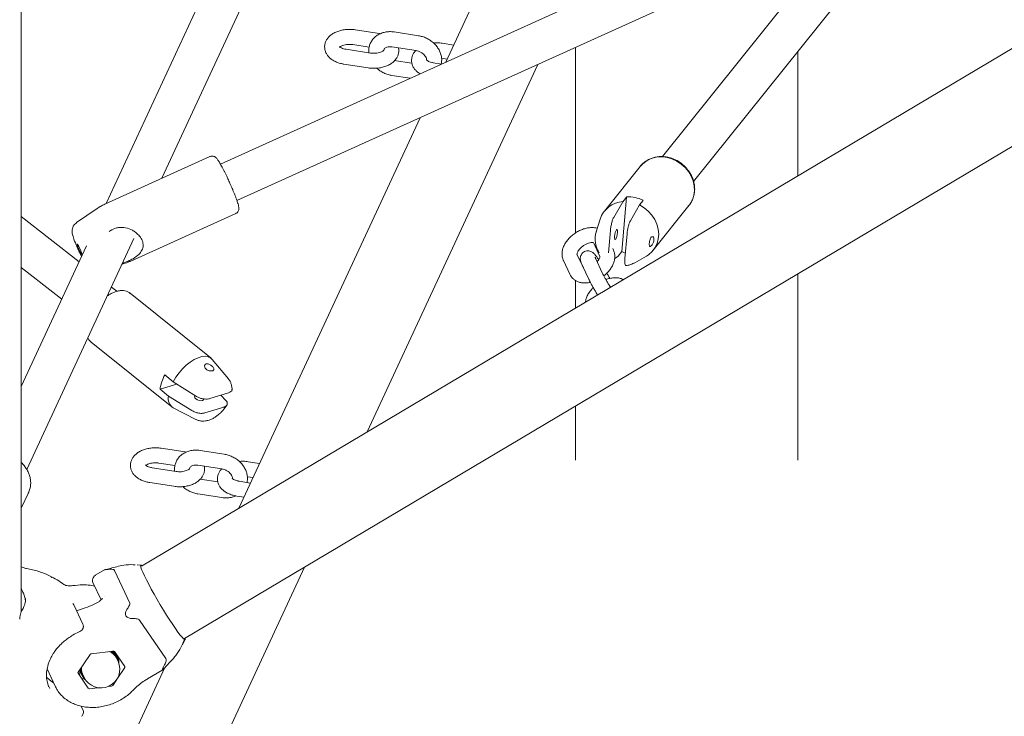
# Model space of a CAD drawing. Units: millimetres. Extents: x 0 to 2970, y 0 to 2103.
# Drawn here: x 2378 to 2417, y 1733 to 1761 of the extents above; entities that cross this region are included whole.
import ezdxf

# ---------------------------------------------------------------- set-up
doc = ezdxf.new("R2010")
doc.units = ezdxf.units.MM
doc.header["$LTSCALE"] = 50

msp = doc.modelspace()

# ---------------------------------------------------------------- linework, layer by layer
at = {"color": 7, "linetype": 'Continuous', "lineweight": 15}
for p, q in [((2377.948, 1737.398), (2377.948, 1852.116)), ((2465.176, 1788.248), (2382.751, 1739.234)), ((2384.473, 1736.338), (2468.586, 1786.355)), ((2400.278, 1770.909), (2394.929, 1759.386)), ((2383.574, 1754.741), (2390.347, 1769.331)), ((2388.447, 1769.04), (2381.341, 1753.73)), ((2408.259, 1765.419), (2385.914, 1755.306)), ((2386.574, 1753.848), (2408.9, 1763.953)), ((2409.311, 1762.757), (2403.588, 1755.608)), ((2404.836, 1754.607), (2410.585, 1761.788)), ((2392.272, 1760.529), (2391.306, 1760.678)), ((2392.311, 1760.522), (2392.272, 1760.529)), ((2393.829, 1760.441), (2392.864, 1760.591)), ((2391.91, 1759.748), (2390.944, 1759.898)), ((2391.214, 1760.085), (2391.861, 1759.985)), ((2392.772, 1759.998), (2393.738, 1759.848)), ((2395.246, 1760.069), (2394.783, 1760.141)), ((2400.116, 1759.977), (2400.116, 1752.56)), ((2394.754, 1759.538), (2394.983, 1759.502)), ((2409.006, 1754.847), (2409.006, 1759.816)), ((2390.852, 1759.305), (2391.818, 1759.155)), ((2391.784, 1744.606), (2398.601, 1759.291)), ((2393.573, 1759.338), (2392.864, 1759.448)), ((2394.757, 1759.308), (2394.421, 1759.36)), ((2392.772, 1758.855), (2393.505, 1758.741)), ((2393.897, 1757.163), (2386.653, 1741.554)), ((2385.494, 1755.61), (2381.295, 1753.709)), ((2402.698, 1755.216), (2401.269, 1753.432)), ((2402.153, 1753.993), (2401.969, 1751.812)), ((2402.004, 1753.807), (2402.153, 1753.993)), ((2401.64, 1753.176), (2402.004, 1753.807)), ((2402.67, 1753.675), (2402.306, 1753.043)), ((2402.819, 1753.86), (2402.67, 1753.675)), ((2403.221, 1751.869), (2404.649, 1753.654)), ((2380.261, 1751.402), (2377.948, 1753.209)), ((2380.991, 1753.538), (2380.159, 1752.968)), ((2382.326, 1751.432), (2386.525, 1753.332)), ((2401.099, 1753.11), (2400.94, 1752.599)), ((2381.469, 1752.617), (2381.507, 1752.647)), ((2401.432, 1751.763), (2401.508, 1752.657)), ((2402.174, 1752.524), (2402.09, 1751.529)), ((2380.561, 1752.048), (2377.948, 1746.419)), ((2378.17, 1743.098), (2382.457, 1752.334)), ((2400.826, 1752.174), (2401.085, 1751.616)), ((2400.43, 1751.156), (2400.171, 1751.713)), ((2401.085, 1751.616), (2401.082, 1751.624)), ((2401.63, 1751.869), (2401.599, 1751.935)), ((2401.82, 1751.626), (2401.675, 1751.522)), ((2401.969, 1751.812), (2401.82, 1751.626)), ((2402.481, 1751.366), (2402.944, 1751.632)), ((2381.983, 1751.313), (2381.997, 1751.316)), ((2399.627, 1751.461), (2399.886, 1750.903)), ((2400.38, 1751.272), (2400.639, 1750.715)), ((2401.183, 1750.967), (2400.925, 1751.525)), ((2402.481, 1751.366), (2402.453, 1751.35)), ((2377.948, 1751.178), (2379.569, 1749.912)), ((2409.006, 1743.474), (2409.006, 1750.926)), ((2400.116, 1750.653), (2400.116, 1749.56)), ((2381.771, 1750.223), (2381.555, 1750.391)), ((2385.539, 1747.55), (2382.306, 1750.145)), ((2380.741, 1748.195), (2383.974, 1745.6)), ((2386.236, 1746.718), (2385.585, 1747.504)), ((2383.499, 1746.309), (2384.176, 1746.515)), ((2383.688, 1746.879), (2384.025, 1746.609)), ((2384.025, 1746.609), (2384.962, 1746.022)), ((2383.836, 1746.038), (2383.499, 1746.309)), ((2385.484, 1745.934), (2386.238, 1746.164)), ((2384.773, 1745.452), (2383.836, 1746.038)), ((2385.931, 1746.07), (2386.126, 1745.863)), ((2384.029, 1745.565), (2384.936, 1745.099)), ((2386.049, 1745.593), (2385.295, 1745.364)), ((2386.065, 1745.525), (2386.17, 1745.672)), ((2400.116, 1745.64), (2400.116, 1743.474)), ((2384.507, 1743.8), (2383.541, 1743.95)), ((2384.546, 1743.794), (2384.507, 1743.8)), ((2386.065, 1743.713), (2385.099, 1743.862)), ((2383.45, 1743.357), (2384.096, 1743.257)), ((2387.482, 1743.34), (2387.019, 1743.412)), ((2384.145, 1743.02), (2383.179, 1743.169)), ((2385.007, 1743.269), (2385.973, 1743.12)), ((2383.087, 1742.576), (2384.053, 1742.427)), ((2385.808, 1742.609), (2385.099, 1742.719)), ((2387.119, 1742.56), (2386.656, 1742.631)), ((2386.989, 1742.809), (2387.219, 1742.774)), ((2377.948, 1741.55), (2378.246, 1742.192)), ((2385.007, 1742.126), (2385.973, 1741.977)), ((2386.565, 1742.038), (2386.856, 1741.993)), ((2377.948, 1714.796), (2389.271, 1739.19)), ((2381.284, 1739.093), (2380.932, 1738.883)), ((2381.678, 1739.067), (2382.285, 1737.76)), ((2382.726, 1739.277), (2382.583, 1739.289)), ((2382.779, 1739.251), (2382.748, 1739.274)), ((2380.884, 1738.436), (2380.703, 1738.477)), ((2380.817, 1738.581), (2381.138, 1737.891)), ((2381.268, 1738.024), (2381.266, 1738.022)), ((2380.014, 1737.742), (2380.057, 1737.696)), ((2380.415, 1736.918), (2380.055, 1737.693)), ((2380.426, 1737.546), (2380.167, 1737.45)), ((2382.682, 1737.077), (2383.727, 1735.541)), ((2384.39, 1736.094), (2384.503, 1736.299)), ((2384.471, 1736.337), (2384.473, 1736.338)), ((2380.7, 1735.71), (2380.221, 1735)), ((2380.752, 1735.737), (2380.693, 1735.699)), ((2381.635, 1735.84), (2380.743, 1735.736)), ((2382.087, 1735.219), (2381.675, 1735.825)), ((2381.82, 1735.433), (2381.762, 1735.558)), ((2383.696, 1735.184), (2377.948, 1722.8)), ((2378.983, 1735.132), (2379.307, 1734.435)), ((2380.303, 1735.137), (2380.293, 1734.91)), ((2381.783, 1734.73), (2382.085, 1735.178)), ((2382.994, 1734.727), (2383.614, 1735.096)), ((2380.219, 1734.959), (2380.631, 1734.353)), ((2380.402, 1734.927), (2380.46, 1734.801)), ((2379.098, 1734.345), (2379.037, 1734.45)), ((2379.042, 1734.413), (2379.037, 1734.45)), ((2379.321, 1734.406), (2379.307, 1734.435)), ((2380.671, 1734.338), (2381.013, 1734.378)), ((2381.436, 1734.428), (2381.563, 1734.443)), ((2381.606, 1734.468), (2381.739, 1734.665)), ((2380.414, 1733.496), (2380.348, 1733.639))]:
    msp.add_line(p, q, dxfattribs=at)
at = {"color": 7, "linetype": 'Continuous', "lineweight": 15, "flags": 128}
for points in [[(2404.649, 1753.654), (2404.693, 1753.712), (2404.783, 1753.876), (2404.841, 1754.055), (2404.866, 1754.246), (2404.857, 1754.442), (2404.813, 1754.638), (2404.737, 1754.829), (2404.63, 1755.007), (2404.496, 1755.17), (2404.338, 1755.311), (2404.161, 1755.427), (2403.969, 1755.514), (2403.77, 1755.571)], [(2402.67, 1753.675), (2402.855, 1753.566), (2403.021, 1753.431), (2403.164, 1753.273), (2403.281, 1753.097), (2403.367, 1752.907), (2403.42, 1752.71), (2403.438, 1752.512), (2403.422, 1752.317), (2403.371, 1752.132), (2403.287, 1751.962), (2403.172, 1751.813), (2403.03, 1751.688), (2402.944, 1751.632)], [(2401.793, 1752.568), (2401.794, 1752.632), (2401.786, 1752.675), (2401.77, 1752.69), (2401.749, 1752.676), (2401.725, 1752.633), (2401.702, 1752.57), (2401.684, 1752.495), (2401.674, 1752.419), (2401.673, 1752.356), (2401.68, 1752.313), (2401.696, 1752.297), (2401.718, 1752.312), (2401.742, 1752.354), (2401.765, 1752.418), (2401.783, 1752.493), (2401.793, 1752.568)], [(2380.217, 1752.002), (2380.194, 1752.067), (2380.185, 1752.104), (2380.193, 1752.107), (2380.215, 1752.076), (2380.249, 1752.016), (2380.289, 1751.935), (2380.329, 1751.846), (2380.363, 1751.763), (2380.386, 1751.698), (2380.391, 1751.682)], [(2402.109, 1751.753), (2402.049, 1751.776), (2401.969, 1751.812)], [(2384.025, 1746.609), (2384.132, 1746.788), (2384.258, 1746.96), (2384.398, 1747.122), (2384.549, 1747.267), (2384.706, 1747.392), (2384.864, 1747.493), (2385.019, 1747.567), (2385.166, 1747.612), (2385.302, 1747.626), (2385.421, 1747.61), (2385.521, 1747.563), (2385.585, 1747.504)], [(2384.901, 1746.06), (2384.889, 1746.049), (2384.873, 1746.012), (2384.887, 1745.968), (2384.928, 1745.923), (2384.99, 1745.885), (2385.064, 1745.859), (2385.138, 1745.849), (2385.201, 1745.857), (2385.243, 1745.881), (2385.256, 1745.902)], [(2382.748, 1739.274), (2382.724, 1739.276), (2382.718, 1739.247), (2382.73, 1739.189), (2382.761, 1739.103), (2382.808, 1738.989), (2382.872, 1738.851), (2382.952, 1738.691), (2383.044, 1738.513), (2383.148, 1738.32), (2383.262, 1738.116), (2383.383, 1737.906)], [(2383.383, 1737.906), (2383.508, 1737.693), (2383.635, 1737.482), (2383.762, 1737.277), (2383.886, 1737.082), (2384.005, 1736.902), (2384.115, 1736.74), (2384.215, 1736.599), (2384.303, 1736.482), (2384.377, 1736.392), (2384.435, 1736.33), (2384.477, 1736.298)], [(2384.477, 1736.298), (2384.501, 1736.296), (2384.506, 1736.324), (2384.501, 1736.354)], [(2378.959, 1734.795), (2379.081, 1734.687), (2379.241, 1734.577)]]:
    msp.add_lwpolyline(points, dxfattribs=at)
at = {"color": 7, "linetype": 'Continuous', "lineweight": 15}
for centre, radius, start, end in [((2403.519, 1754.533), 1.068, 76.3869, 140.2305), ((2402.242, 1752.702), 1.295, 63.5153, 93.9324), ((2402.059, 1752.8), 1.009, 93.1081, 162.1097), ((2381.962, 1752.644), 1.86, 200.1823, 211.8164), ((2385.03, 1746.118), 1.543, 150.4333, 172.8917), ((2384.274, 1745.94), 0.449, 167.3758, 236.8446), ((2379.015, 1738.716), 0.153, 22.0904, 63.0846), ((2380.75, 1735.675), 0.061, 96.6217, 144.8536), ((2381.297, 1735.333), 0.516, 25.8668, 70.8483), ((2381.316, 1735.368), 0.508, 7.2563, 64.8818), ((2381.328, 1735.374), 0.52, 0.1698, 61.93), ((2381.642, 1735.799), 0.0422, 37.9006, 100.089), ((2380.813, 1735.134), 0.51, 181.4699, 231.3117), ((2380.819, 1735.138), 0.492, 177.7538, 221.9426), ((2380.854, 1735.132), 0.496, 170.789, 204.4059), ((2381.14, 1735.117), 0.75, 204.8985, 24.8985), ((2382.056, 1735.2), 0.0363, 322.4914, 31.6301), ((2380.25, 1734.978), 0.0363, 142.4914, 211.6301), ((2380.664, 1734.379), 0.0422, 217.9006, 280.089), ((2381.556, 1734.503), 0.061, 276.6217, 324.8536)]:
    msp.add_arc(centre, radius, start, end, dxfattribs=at)
for points, knots in [([(2391.306, 1760.678), (2391.274, 1760.683), (2391.184, 1760.695), (2391.032, 1760.698), (2390.855, 1760.683), (2390.682, 1760.645), (2390.52, 1760.586), (2390.379, 1760.508), (2390.263, 1760.414), (2390.175, 1760.31), (2390.114, 1760.195), (2390.08, 1760.07), (2390.076, 1759.94), (2390.104, 1759.813), (2390.161, 1759.696), (2390.241, 1759.591), (2390.346, 1759.499), (2390.475, 1759.419), (2390.625, 1759.356), (2390.754, 1759.321), (2390.832, 1759.308), (2390.852, 1759.305)], [0, 0, 0, 0, 0.0326584, 0.0922665, 0.1520419, 0.2123099, 0.2735208, 0.3360563, 0.3920615, 0.445179, 0.4957379, 0.5447675, 0.5973834, 0.6481885, 0.6983685, 0.7496447, 0.8034201, 0.8602612, 0.9194386, 0.9793654, 1, 1, 1, 1]), ([(2392.864, 1760.591), (2392.829, 1760.595), (2392.736, 1760.607), (2392.584, 1760.603), (2392.413, 1760.569), (2392.256, 1760.506), (2392.117, 1760.416), (2392.003, 1760.302), (2391.918, 1760.171), (2391.863, 1760.027), (2391.838, 1759.887), (2391.844, 1759.797), (2391.847, 1759.758)], [0, 0, 0, 0, 0.064221, 0.175019, 0.286159, 0.396658, 0.505661, 0.61252, 0.717143, 0.820062, 0.922111, 1, 1, 1, 1]), ([(2394.74, 1759.31), (2394.748, 1759.347), (2394.765, 1759.434), (2394.757, 1759.575), (2394.722, 1759.729), (2394.658, 1759.878), (2394.566, 1760.018), (2394.449, 1760.146), (2394.311, 1760.256), (2394.155, 1760.345), (2393.992, 1760.409), (2393.882, 1760.431), (2393.829, 1760.441)], [0, 0, 0, 0, 0.073264, 0.17276, 0.273198, 0.375176, 0.478828, 0.583905, 0.689995, 0.79676, 0.904033, 1, 1, 1, 1]), ([(2390.675, 1759.97), (2390.676, 1759.972), (2390.678, 1759.975), (2390.708, 1760.003), (2390.767, 1760.037), (2390.85, 1760.067), (2390.951, 1760.089), (2391.065, 1760.098), (2391.154, 1760.094), (2391.203, 1760.087), (2391.214, 1760.085)], [0, 0, 0, 0, 0.123247, 0.257255, 0.388945, 0.524037, 0.664231, 0.808452, 0.954606, 1, 1, 1, 1]), ([(2390.944, 1759.898), (2390.926, 1759.901), (2390.872, 1759.91), (2390.794, 1759.934), (2390.724, 1759.969), (2390.684, 1760), (2390.674, 1760.016), (2390.675, 1760.013), (2390.675, 1760.012)], [0, 0, 0, 0, 0.112012, 0.329858, 0.541945, 0.748158, 0.955705, 1, 1, 1, 1]), ([(2391.818, 1759.155), (2391.85, 1759.151), (2391.94, 1759.139), (2392.092, 1759.135), (2392.269, 1759.151), (2392.441, 1759.189), (2392.604, 1759.247), (2392.745, 1759.326), (2392.861, 1759.42), (2392.949, 1759.524), (2393.01, 1759.639), (2393.043, 1759.763), (2393.05, 1759.873), (2393.034, 1759.937), (2393.028, 1759.958)], [0, 0, 0, 0, 0.052411, 0.148072, 0.244002, 0.340722, 0.438955, 0.539314, 0.629192, 0.714437, 0.795576, 0.87426, 0.958699, 1, 1, 1, 1]), ([(2392.446, 1759.861), (2392.447, 1759.865), (2392.449, 1759.889), (2392.468, 1759.917), (2392.508, 1759.956), (2392.571, 1759.987), (2392.654, 1760.005), (2392.726, 1760.004), (2392.765, 1759.999), (2392.772, 1759.998)], [0, 0, 0, 0, 0.043372, 0.263977, 0.451811, 0.62246, 0.803765, 0.966117, 1, 1, 1, 1]), ([(2394.783, 1760.141), (2394.752, 1760.145), (2394.662, 1760.157), (2394.544, 1760.162), (2394.461, 1760.153), (2394.436, 1760.15)], [0, 0, 0, 0, 0.2782, 0.785973, 1, 1, 1, 1]), ([(2392.449, 1759.864), (2392.448, 1759.862), (2392.446, 1759.859), (2392.416, 1759.83), (2392.357, 1759.797), (2392.274, 1759.766), (2392.173, 1759.745), (2392.059, 1759.736), (2391.969, 1759.74), (2391.921, 1759.747), (2391.91, 1759.748)], [0, 0, 0, 0, 0.123247, 0.257255, 0.388945, 0.524037, 0.664231, 0.808452, 0.954606, 1, 1, 1, 1]), ([(2393.724, 1759.85), (2393.7, 1759.824), (2393.647, 1759.765), (2393.592, 1759.657), (2393.557, 1759.533), (2393.553, 1759.402), (2393.582, 1759.275), (2393.638, 1759.158), (2393.719, 1759.054), (2393.806, 1758.973), (2393.873, 1758.934), (2393.898, 1758.919)], [0, 0, 0, 0, 0.097815, 0.214493, 0.327643, 0.449069, 0.566316, 0.68212, 0.800454, 0.924555, 1, 1, 1, 1]), ([(2393.738, 1759.848), (2393.754, 1759.845), (2393.804, 1759.836), (2393.89, 1759.805), (2393.985, 1759.75), (2394.064, 1759.681), (2394.121, 1759.606), (2394.152, 1759.534), (2394.162, 1759.487), (2394.159, 1759.47), (2394.159, 1759.468)], [0, 0, 0, 0, 0.070938, 0.222337, 0.373948, 0.524844, 0.675031, 0.82575, 0.980421, 1, 1, 1, 1]), ([(2392.165, 1759.145), (2392.207, 1759.11), (2392.293, 1759.037), (2392.447, 1758.951), (2392.609, 1758.887), (2392.72, 1758.865), (2392.772, 1758.855)], [0, 0, 0, 0, 0.240527, 0.502087, 0.764894, 1, 1, 1, 1]), ([(2394.421, 1759.36), (2394.403, 1759.363), (2394.35, 1759.372), (2394.272, 1759.397), (2394.201, 1759.431), (2394.161, 1759.462), (2394.151, 1759.478), (2394.153, 1759.475), (2394.153, 1759.474)], [0, 0, 0, 0, 0.112012, 0.329858, 0.541945, 0.748158, 0.955705, 1, 1, 1, 1]), ([(2386.272, 1754.59), (2386.246, 1754.646), (2386.21, 1754.725), (2386.156, 1754.838), (2386.111, 1754.931), (2386.059, 1755.035), (2386.008, 1755.134), (2385.958, 1755.228), (2385.912, 1755.311), (2385.87, 1755.383), (2385.831, 1755.444), (2385.796, 1755.495), (2385.762, 1755.538), (2385.726, 1755.575), (2385.674, 1755.609), (2385.617, 1755.628), (2385.553, 1755.632), (2385.513, 1755.615), (2385.495, 1755.607)], [0, 0, 0, 0, 0.101919, 0.143138, 0.210603, 0.278949, 0.350455, 0.422845, 0.49513, 0.566493, 0.636394, 0.704712, 0.772604, 0.845951, 0.885455, 0.923849, 0.965981, 1, 1, 1, 1]), ([(2404.376, 1755.312), (2404.322, 1755.352), (2404.245, 1755.408), (2404.122, 1755.475), (2404.012, 1755.524), (2403.877, 1755.569), (2403.731, 1755.599), (2403.576, 1755.613), (2403.417, 1755.606), (2403.258, 1755.577), (2403.102, 1755.525), (2402.954, 1755.449), (2402.821, 1755.353), (2402.749, 1755.273), (2402.715, 1755.234)], [0, 0, 0, 0, 0.104751, 0.147938, 0.219457, 0.293833, 0.373694, 0.457161, 0.54355, 0.632388, 0.723451, 0.81671, 0.912327, 1, 1, 1, 1]), ([(2404.583, 1753.584), (2404.605, 1753.605), (2404.669, 1753.669), (2404.751, 1753.797), (2404.824, 1753.961), (2404.866, 1754.133), (2404.881, 1754.306), (2404.868, 1754.481), (2404.83, 1754.652), (2404.77, 1754.813), (2404.695, 1754.953), (2404.616, 1755.068), (2404.533, 1755.167), (2404.454, 1755.247), (2404.397, 1755.294), (2404.376, 1755.312)], [0, 0, 0, 0, 0.047872, 0.142909, 0.241573, 0.331624, 0.421599, 0.511234, 0.600017, 0.686845, 0.768636, 0.83631, 0.892081, 0.959122, 1, 1, 1, 1]), ([(2386.498, 1754.054), (2386.482, 1754.094), (2386.453, 1754.169), (2386.407, 1754.28), (2386.363, 1754.383), (2386.319, 1754.484), (2386.287, 1754.555), (2386.272, 1754.59)], [0, 0, 0, 0, 0.245955, 0.456293, 0.622278, 0.812637, 1, 1, 1, 1]), ([(2386.522, 1753.334), (2386.529, 1753.336), (2386.562, 1753.347), (2386.606, 1753.392), (2386.64, 1753.455), (2386.651, 1753.516), (2386.649, 1753.567), (2386.64, 1753.629), (2386.62, 1753.709), (2386.587, 1753.813), (2386.548, 1753.924), (2386.518, 1754.005), (2386.5, 1754.049), (2386.498, 1754.054)], [0, 0, 0, 0, 0.019505, 0.093458, 0.161109, 0.22629, 0.310271, 0.414888, 0.583946, 0.725725, 0.865437, 0.985923, 1, 1, 1, 1]), ([(2381.296, 1753.707), (2381.234, 1753.679), (2381.127, 1753.63), (2381.031, 1753.562), (2380.991, 1753.534)], [0, 0, 0, 0, 0.583301, 1, 1, 1, 1]), ([(2380.158, 1752.964), (2380.136, 1752.948), (2380.082, 1752.91), (2380.026, 1752.826), (2379.99, 1752.73), (2379.979, 1752.642), (2379.983, 1752.562), (2379.997, 1752.49), (2380.019, 1752.41), (2380.048, 1752.323), (2380.073, 1752.258), (2380.083, 1752.231)], [0, 0, 0, 0, 0.0830931, 0.1991359, 0.3041303, 0.3977137, 0.4845801, 0.6025344, 0.7475554, 0.8946709, 1, 1, 1, 1]), ([(2401.508, 1752.657), (2401.513, 1752.709), (2401.525, 1752.815), (2401.561, 1752.975), (2401.601, 1753.101), (2401.628, 1753.153), (2401.64, 1753.176)], [0, 0, 0, 0, 0.281244, 0.564032, 0.809925, 1, 1, 1, 1]), ([(2402.306, 1753.043), (2402.292, 1753.016), (2402.265, 1752.963), (2402.228, 1752.845), (2402.198, 1752.712), (2402.181, 1752.602), (2402.175, 1752.541), (2402.174, 1752.524)], [0, 0, 0, 0, 0.219252, 0.438276, 0.663509, 0.904856, 1, 1, 1, 1]), ([(2381.507, 1752.647), (2381.589, 1752.69), (2381.694, 1752.745), (2381.809, 1752.765), (2381.834, 1752.769)], [0, 0, 0, 0, 0.7836973, 1, 1, 1, 1]), ([(2381.834, 1752.769), (2381.931, 1752.772), (2382.125, 1752.779), (2382.359, 1752.686), (2382.53, 1752.579), (2382.668, 1752.457), (2382.751, 1752.341), (2382.812, 1752.198), (2382.837, 1752.05), (2382.784, 1751.861), (2382.649, 1751.685), (2382.482, 1751.561), (2382.362, 1751.494), (2382.333, 1751.479)], [0, 0, 0, 0, 0.120153, 0.23948, 0.306482, 0.375855, 0.477551, 0.500168, 0.605673, 0.71081, 0.825157, 0.958182, 1, 1, 1, 1]), ([(2400.984, 1752.743), (2400.945, 1752.752), (2400.858, 1752.773), (2400.713, 1752.774), (2400.554, 1752.753), (2400.391, 1752.704), (2400.23, 1752.633), (2400.077, 1752.54), (2399.936, 1752.429), (2399.812, 1752.302), (2399.708, 1752.161), (2399.632, 1752.016), (2399.585, 1751.87), (2399.568, 1751.731), (2399.578, 1751.598), (2399.605, 1751.509), (2399.625, 1751.466), (2399.627, 1751.461)], [0, 0, 0, 0, 0.058571, 0.128515, 0.201355, 0.275769, 0.350335, 0.424819, 0.499472, 0.574646, 0.650764, 0.728192, 0.798324, 0.865538, 0.92984, 0.992194, 1, 1, 1, 1]), ([(2400.946, 1752.61), (2400.942, 1752.602), (2400.918, 1752.544), (2400.901, 1752.427), (2400.894, 1752.265), (2400.916, 1752.103), (2400.963, 1751.95), (2401.014, 1751.837), (2401.053, 1751.778), (2401.063, 1751.762)], [0, 0, 0, 0, 0.031256, 0.216112, 0.401146, 0.585378, 0.766442, 0.937667, 1, 1, 1, 1]), ([(2403.154, 1752.395), (2403.165, 1752.401), (2403.187, 1752.412), (2403.218, 1752.399), (2403.241, 1752.366), (2403.251, 1752.315), (2403.247, 1752.254), (2403.231, 1752.191), (2403.204, 1752.131), (2403.17, 1752.078), (2403.142, 1752.047), (2403.116, 1752.026), (2403.094, 1752.016), (2403.074, 1752.024), (2403.062, 1752.054), (2403.059, 1752.101), (2403.063, 1752.161), (2403.074, 1752.228), (2403.09, 1752.293), (2403.113, 1752.349), (2403.136, 1752.381), (2403.15, 1752.392), (2403.154, 1752.395)], [0, 0, 0, 0, 0.055245, 0.110453, 0.166363, 0.220998, 0.272895, 0.32325, 0.374527, 0.428281, 0.483988, 0.503215, 0.556329, 0.609468, 0.662138, 0.715004, 0.768131, 0.821302, 0.874466, 0.92747, 0.980156, 1, 1, 1, 1]), ([(2380.083, 1752.231), (2380.086, 1752.225), (2380.09, 1752.213), (2380.095, 1752.2), (2380.097, 1752.195)], [0, 0, 0, 0, 0.586195, 1, 1, 1, 1]), ([(2380.097, 1752.195), (2380.107, 1752.171), (2380.125, 1752.125), (2380.156, 1752.049), (2380.194, 1751.961), (2380.223, 1751.897), (2380.239, 1751.859)], [0, 0, 0, 0, 0.231421, 0.446425, 0.681373, 1, 1, 1, 1]), ([(2400.173, 1751.711), (2400.172, 1751.712), (2400.172, 1751.713), (2400.175, 1751.747), (2400.196, 1751.803), (2400.24, 1751.874), (2400.305, 1751.95), (2400.388, 1752.023), (2400.484, 1752.087), (2400.585, 1752.135), (2400.68, 1752.164), (2400.76, 1752.174), (2400.814, 1752.17), (2400.836, 1752.161), (2400.835, 1752.162), (2400.834, 1752.162)], [0, 0, 0, 0, 0.068739, 0.143958, 0.222354, 0.301309, 0.382307, 0.465521, 0.55005, 0.634658, 0.717819, 0.798806, 0.878036, 0.958261, 1, 1, 1, 1]), ([(2380.239, 1751.859), (2380.261, 1751.812), (2380.292, 1751.745), (2380.331, 1751.663), (2380.349, 1751.628), (2380.357, 1751.61)], [0, 0, 0, 0, 0.557054, 0.771671, 1, 1, 1, 1]), ([(2401.036, 1751.492), (2401.029, 1751.502), (2400.997, 1751.551), (2400.946, 1751.621), (2400.893, 1751.689), (2400.848, 1751.737), (2400.806, 1751.775), (2400.751, 1751.81), (2400.684, 1751.836), (2400.603, 1751.846), (2400.514, 1751.832), (2400.43, 1751.79), (2400.366, 1751.727), (2400.325, 1751.656), (2400.306, 1751.588), (2400.302, 1751.526), (2400.308, 1751.472), (2400.32, 1751.423), (2400.34, 1751.362), (2400.365, 1751.308), (2400.38, 1751.272)], [0, 0, 0, 0, 0.026147, 0.117757, 0.214187, 0.277288, 0.330003, 0.3703, 0.414345, 0.463235, 0.516026, 0.570658, 0.625519, 0.672332, 0.714281, 0.753093, 0.791274, 0.834213, 0.891957, 1, 1, 1, 1]), ([(2401.084, 1751.619), (2401.084, 1751.618), (2401.085, 1751.617), (2401.082, 1751.583), (2401.06, 1751.527), (2401.024, 1751.466), (2400.99, 1751.427), (2400.977, 1751.413)], [0, 0, 0, 0, 0.197639, 0.413908, 0.63931, 0.86632, 1, 1, 1, 1]), ([(2401.244, 1750.846), (2401.269, 1750.864), (2401.342, 1750.919), (2401.444, 1751.028), (2401.549, 1751.168), (2401.625, 1751.314), (2401.671, 1751.459), (2401.689, 1751.599), (2401.678, 1751.732), (2401.652, 1751.82), (2401.632, 1751.864), (2401.63, 1751.869)], [0, 0, 0, 0, 0.0722842, 0.2116168, 0.3527002, 0.4962112, 0.6261981, 0.7507785, 0.8699604, 0.985532, 1, 1, 1, 1]), ([(2381.993, 1751.318), (2382.011, 1751.322), (2382.111, 1751.343), (2382.224, 1751.382), (2382.312, 1751.427), (2382.325, 1751.434)], [0, 0, 0, 0, 0.157457, 0.869356, 1, 1, 1, 1]), ([(2382.333, 1751.479), (2382.25, 1751.439), (2382.143, 1751.389), (2382.031, 1751.361), (2382.006, 1751.355)], [0, 0, 0, 0, 0.78372, 1, 1, 1, 1]), ([(2400.925, 1751.525), (2400.919, 1751.536), (2400.907, 1751.563), (2400.898, 1751.588), (2400.897, 1751.589), (2400.897, 1751.589)], [0, 0, 0, 0, 0.330459, 0.77074, 1, 1, 1, 1]), ([(2402.09, 1751.529), (2402.087, 1751.48), (2402.081, 1751.381), (2402.095, 1751.285), (2402.117, 1751.245), (2402.134, 1751.251), (2402.138, 1751.252)], [0, 0, 0, 0, 0.315106, 0.63194, 0.907438, 1, 1, 1, 1]), ([(2402.138, 1751.251), (2402.164, 1751.254), (2402.241, 1751.264), (2402.347, 1751.297), (2402.42, 1751.336), (2402.449, 1751.351)], [0, 0, 0, 0, 0.237642, 0.703317, 1, 1, 1, 1]), ([(2399.886, 1750.903), (2399.902, 1750.873), (2399.938, 1750.804), (2400.022, 1750.713), (2400.131, 1750.637), (2400.255, 1750.586), (2400.393, 1750.558), (2400.543, 1750.557), (2400.649, 1750.566), (2400.704, 1750.582), (2400.705, 1750.582)], [0, 0, 0, 0, 0.109508, 0.252187, 0.392794, 0.534736, 0.681724, 0.835787, 0.996229, 1, 1, 1, 1]), ([(2401.507, 1750.387), (2401.491, 1750.413), (2401.451, 1750.478), (2401.386, 1750.588), (2401.317, 1750.709), (2401.256, 1750.821), (2401.211, 1750.908), (2401.191, 1750.951), (2401.183, 1750.967)], [0, 0, 0, 0, 0.1207863, 0.3107735, 0.5008956, 0.6899031, 0.8763236, 1, 1, 1, 1]), ([(2401.483, 1750.74), (2401.477, 1750.752), (2401.453, 1750.8), (2401.413, 1750.874), (2401.377, 1750.936), (2401.367, 1750.954)], [0, 0, 0, 0, 0.186817, 0.769397, 1, 1, 1, 1]), ([(2400.639, 1750.715), (2400.647, 1750.698), (2400.671, 1750.647), (2400.721, 1750.55), (2400.79, 1750.423), (2400.865, 1750.291), (2400.933, 1750.175), (2400.975, 1750.106), (2400.991, 1750.081)], [0, 0, 0, 0, 0.101679, 0.3063, 0.502446, 0.694889, 0.886034, 1, 1, 1, 1]), ([(2402.023, 1750.694), (2401.993, 1750.708), (2401.922, 1750.741), (2401.795, 1750.764), (2401.645, 1750.767), (2401.487, 1750.746), (2401.38, 1750.711), (2401.326, 1750.694)], [0, 0, 0, 0, 0.143494, 0.345758, 0.557756, 0.778533, 1, 1, 1, 1]), ([(2382.309, 1750.138), (2382.296, 1750.15), (2382.252, 1750.19), (2382.158, 1750.23), (2382.035, 1750.255), (2381.907, 1750.254), (2381.774, 1750.228), (2381.642, 1750.181), (2381.514, 1750.118), (2381.431, 1750.064), (2381.392, 1750.038)], [0, 0, 0, 0, 0.057796, 0.196968, 0.329168, 0.466904, 0.606841, 0.744303, 0.876948, 1, 1, 1, 1]), ([(2400.821, 1750.368), (2400.796, 1750.344), (2400.728, 1750.277), (2400.64, 1750.154), (2400.564, 1750.008), (2400.522, 1749.887), (2400.515, 1749.818), (2400.513, 1749.796)], [0, 0, 0, 0, 0.149974, 0.404022, 0.662442, 0.896509, 1, 1, 1, 1]), ([(2380.613, 1748.36), (2380.616, 1748.352), (2380.634, 1748.308), (2380.678, 1748.249), (2380.728, 1748.21), (2380.748, 1748.194)], [0, 0, 0, 0, 0.120165, 0.644268, 1, 1, 1, 1]), ([(2385.327, 1747.127), (2385.315, 1747.143), (2385.289, 1747.176), (2385.277, 1747.23), (2385.287, 1747.277), (2385.317, 1747.311), (2385.362, 1747.327), (2385.416, 1747.324), (2385.475, 1747.305), (2385.535, 1747.271), (2385.577, 1747.237), (2385.612, 1747.201), (2385.639, 1747.164), (2385.656, 1747.121), (2385.651, 1747.084), (2385.626, 1747.057), (2385.582, 1747.04), (2385.524, 1747.036), (2385.459, 1747.046), (2385.396, 1747.071), (2385.352, 1747.101), (2385.333, 1747.121), (2385.327, 1747.127)], [0, 0, 0, 0, 0.055245, 0.110453, 0.166363, 0.220998, 0.272895, 0.32325, 0.374527, 0.428281, 0.483988, 0.503215, 0.556329, 0.609468, 0.662138, 0.715004, 0.768131, 0.821302, 0.874466, 0.92747, 0.980156, 1, 1, 1, 1]), ([(2386.376, 1746.305), (2386.377, 1746.312), (2386.379, 1746.362), (2386.365, 1746.452), (2386.328, 1746.572), (2386.284, 1746.662), (2386.245, 1746.704), (2386.235, 1746.715)], [0, 0, 0, 0, 0.046352, 0.334832, 0.61978, 0.902933, 1, 1, 1, 1]), ([(2386.238, 1746.164), (2386.272, 1746.178), (2386.341, 1746.207), (2386.383, 1746.262), (2386.375, 1746.299), (2386.373, 1746.305)], [0, 0, 0, 0, 0.455971, 0.914443, 1, 1, 1, 1]), ([(2384.962, 1746.022), (2384.999, 1746.002), (2385.072, 1745.962), (2385.201, 1745.925), (2385.33, 1745.91), (2385.424, 1745.918), (2385.471, 1745.931), (2385.484, 1745.934)], [0, 0, 0, 0, 0.219252, 0.438276, 0.663509, 0.904856, 1, 1, 1, 1]), ([(2386.126, 1745.863), (2386.146, 1745.838), (2386.185, 1745.788), (2386.194, 1745.714), (2386.162, 1745.651), (2386.106, 1745.613), (2386.061, 1745.598), (2386.049, 1745.593)], [0, 0, 0, 0, 0.219252, 0.438276, 0.663509, 0.904856, 1, 1, 1, 1]), ([(2385.295, 1745.364), (2385.254, 1745.355), (2385.17, 1745.337), (2385.016, 1745.352), (2384.877, 1745.394), (2384.804, 1745.434), (2384.773, 1745.452)], [0, 0, 0, 0, 0.281244, 0.564032, 0.809925, 1, 1, 1, 1]), ([(2384.94, 1745.099), (2384.977, 1745.082), (2385.055, 1745.047), (2385.185, 1745.03), (2385.321, 1745.037), (2385.459, 1745.071), (2385.588, 1745.125), (2385.707, 1745.193), (2385.806, 1745.265), (2385.893, 1745.339), (2385.978, 1745.422), (2386.033, 1745.487), (2386.065, 1745.525)], [0, 0, 0, 0, 0.097244, 0.202608, 0.313443, 0.429594, 0.544271, 0.645887, 0.745212, 0.818168, 0.894784, 1, 1, 1, 1]), ([(2383.541, 1743.95), (2383.51, 1743.954), (2383.42, 1743.966), (2383.268, 1743.97), (2383.09, 1743.954), (2382.918, 1743.917), (2382.756, 1743.858), (2382.614, 1743.78), (2382.498, 1743.686), (2382.41, 1743.581), (2382.349, 1743.467), (2382.315, 1743.342), (2382.311, 1743.212), (2382.34, 1743.084), (2382.396, 1742.968), (2382.477, 1742.863), (2382.582, 1742.77), (2382.71, 1742.691), (2382.86, 1742.628), (2382.99, 1742.593), (2383.068, 1742.58), (2383.087, 1742.576)], [0, 0, 0, 0, 0.0326584, 0.0922665, 0.1520419, 0.2123099, 0.2735208, 0.3360563, 0.3920615, 0.445179, 0.4957379, 0.5447675, 0.5973834, 0.6481885, 0.6983685, 0.7496447, 0.8034201, 0.8602612, 0.9194386, 0.9793654, 1, 1, 1, 1]), ([(2385.099, 1743.862), (2385.065, 1743.867), (2384.971, 1743.878), (2384.819, 1743.874), (2384.649, 1743.841), (2384.491, 1743.777), (2384.353, 1743.687), (2384.239, 1743.574), (2384.153, 1743.442), (2384.099, 1743.298), (2384.073, 1743.159), (2384.08, 1743.069), (2384.083, 1743.029)], [0, 0, 0, 0, 0.064221, 0.175019, 0.286159, 0.396658, 0.505661, 0.61252, 0.717143, 0.820062, 0.922111, 1, 1, 1, 1]), ([(2378.227, 1742.157), (2378.23, 1742.162), (2378.262, 1742.213), (2378.299, 1742.327), (2378.329, 1742.489), (2378.326, 1742.655), (2378.297, 1742.815), (2378.242, 1742.972), (2378.163, 1743.121), (2378.065, 1743.255), (2377.991, 1743.34), (2377.949, 1743.377), (2377.948, 1743.377)], [0, 0, 0, 0, 0.0141161, 0.1421368, 0.2763924, 0.3989428, 0.5218681, 0.6446393, 0.7663376, 0.8853371, 0.997724, 1, 1, 1, 1]), ([(2382.933, 1743.263), (2382.938, 1743.267), (2382.951, 1743.279), (2383.003, 1743.309), (2383.085, 1743.339), (2383.187, 1743.361), (2383.3, 1743.369), (2383.39, 1743.365), (2383.438, 1743.359), (2383.45, 1743.357)], [0, 0, 0, 0, 0.0813464, 0.2442252, 0.4113116, 0.5847093, 0.7630866, 0.9438551, 1, 1, 1, 1]), ([(2386.976, 1742.582), (2386.983, 1742.619), (2387, 1742.705), (2386.992, 1742.847), (2386.958, 1743), (2386.893, 1743.149), (2386.802, 1743.29), (2386.685, 1743.417), (2386.546, 1743.528), (2386.39, 1743.616), (2386.228, 1743.681), (2386.117, 1743.703), (2386.065, 1743.713)], [0, 0, 0, 0, 0.073264, 0.17276, 0.273198, 0.375176, 0.478828, 0.583905, 0.689995, 0.79676, 0.904033, 1, 1, 1, 1]), ([(2387.019, 1743.412), (2386.987, 1743.416), (2386.897, 1743.428), (2386.779, 1743.433), (2386.696, 1743.425), (2386.671, 1743.422)], [0, 0, 0, 0, 0.2782, 0.785973, 1, 1, 1, 1]), ([(2383.179, 1743.169), (2383.161, 1743.172), (2383.108, 1743.182), (2383.03, 1743.206), (2382.959, 1743.241), (2382.919, 1743.271), (2382.909, 1743.287), (2382.911, 1743.284), (2382.911, 1743.284)], [0, 0, 0, 0, 0.112012, 0.329858, 0.541945, 0.748158, 0.955705, 1, 1, 1, 1]), ([(2384.053, 1742.427), (2384.085, 1742.423), (2384.175, 1742.411), (2384.327, 1742.407), (2384.505, 1742.423), (2384.677, 1742.46), (2384.839, 1742.519), (2384.981, 1742.597), (2385.097, 1742.691), (2385.184, 1742.796), (2385.246, 1742.91), (2385.279, 1743.035), (2385.286, 1743.144), (2385.269, 1743.208), (2385.264, 1743.23)], [0, 0, 0, 0, 0.052411, 0.148072, 0.244002, 0.340722, 0.438955, 0.539314, 0.629192, 0.714437, 0.795576, 0.87426, 0.958699, 1, 1, 1, 1]), ([(2384.684, 1743.135), (2384.683, 1743.134), (2384.682, 1743.13), (2384.651, 1743.102), (2384.592, 1743.069), (2384.51, 1743.038), (2384.408, 1743.016), (2384.295, 1743.007), (2384.205, 1743.011), (2384.157, 1743.018), (2384.145, 1743.02)], [0, 0, 0, 0, 0.123247, 0.257255, 0.388945, 0.524037, 0.664231, 0.808452, 0.954606, 1, 1, 1, 1]), ([(2384.682, 1743.132), (2384.682, 1743.136), (2384.685, 1743.16), (2384.703, 1743.188), (2384.743, 1743.228), (2384.806, 1743.259), (2384.889, 1743.277), (2384.962, 1743.276), (2385.001, 1743.27), (2385.007, 1743.269)], [0, 0, 0, 0, 0.043372, 0.263977, 0.451811, 0.62246, 0.803765, 0.966117, 1, 1, 1, 1]), ([(2385.96, 1743.122), (2385.935, 1743.095), (2385.882, 1743.036), (2385.827, 1742.928), (2385.792, 1742.804), (2385.789, 1742.674), (2385.817, 1742.546), (2385.873, 1742.43), (2385.954, 1742.325), (2386.059, 1742.232), (2386.188, 1742.153), (2386.338, 1742.09), (2386.467, 1742.055), (2386.545, 1742.042), (2386.565, 1742.038)], [0, 0, 0, 0, 0.0709719, 0.1556309, 0.2377293, 0.3258328, 0.4109041, 0.4949287, 0.5807889, 0.6708338, 0.7660124, 0.8651027, 0.9654481, 1, 1, 1, 1]), ([(2385.973, 1743.12), (2385.989, 1743.117), (2386.04, 1743.108), (2386.126, 1743.077), (2386.221, 1743.022), (2386.299, 1742.953), (2386.356, 1742.877), (2386.387, 1742.805), (2386.397, 1742.759), (2386.395, 1742.742), (2386.394, 1742.74)], [0, 0, 0, 0, 0.070938, 0.2223372, 0.3739478, 0.5248442, 0.6750306, 0.8257505, 0.9804214, 1, 1, 1, 1]), ([(2386.656, 1742.631), (2386.638, 1742.635), (2386.585, 1742.644), (2386.507, 1742.668), (2386.437, 1742.703), (2386.397, 1742.733), (2386.387, 1742.75), (2386.388, 1742.746), (2386.388, 1742.746)], [0, 0, 0, 0, 0.112012, 0.329858, 0.541945, 0.748158, 0.955705, 1, 1, 1, 1]), ([(2384.401, 1742.417), (2384.442, 1742.382), (2384.529, 1742.308), (2384.682, 1742.223), (2384.844, 1742.158), (2384.955, 1742.136), (2385.007, 1742.126)], [0, 0, 0, 0, 0.2405269, 0.5020873, 0.7648937, 1, 1, 1, 1]), ([(2385.973, 1741.977), (2386.007, 1741.972), (2386.101, 1741.96), (2386.253, 1741.966), (2386.406, 1741.992), (2386.492, 1742.03), (2386.526, 1742.045)], [0, 0, 0, 0, 0.178658, 0.486889, 0.796071, 1, 1, 1, 1]), ([(2378.159, 1739.141), (2378.115, 1739.151), (2378.045, 1739.167), (2377.974, 1739.194), (2377.948, 1739.204)], [0, 0, 0, 0, 0.629045, 1, 1, 1, 1]), ([(2379.084, 1738.853), (2378.938, 1738.915), (2378.646, 1739.041), (2378.321, 1739.107), (2378.159, 1739.141)], [0, 0, 0, 0, 0.500782, 1, 1, 1, 1]), ([(2382.506, 1739.289), (2382.479, 1739.291), (2382.327, 1739.302), (2382.076, 1739.287), (2381.772, 1739.218), (2381.518, 1739.147), (2381.355, 1739.109), (2381.277, 1739.091)], [0, 0, 0, 0, 0.0648227, 0.3674226, 0.5989831, 0.8099614, 1, 1, 1, 1]), ([(2381.43, 1739.107), (2381.391, 1739.103), (2381.332, 1739.098), (2381.291, 1739.095), (2381.286, 1739.093), (2381.284, 1739.092)], [0, 0, 0, 0, 0.574445, 0.875701, 1, 1, 1, 1]), ([(2381.678, 1739.067), (2381.674, 1739.074), (2381.664, 1739.088), (2381.629, 1739.105), (2381.552, 1739.115), (2381.48, 1739.11), (2381.43, 1739.107)], [0, 0, 0, 0, 0.117672, 0.246706, 0.49012, 1, 1, 1, 1]), ([(2379.656, 1738.504), (2379.567, 1738.569), (2379.389, 1738.699), (2379.186, 1738.802), (2379.084, 1738.853)], [0, 0, 0, 0, 0.5004224, 1, 1, 1, 1]), ([(2380.934, 1738.882), (2380.922, 1738.875), (2380.889, 1738.857), (2380.841, 1738.81), (2380.803, 1738.74), (2380.794, 1738.662), (2380.801, 1738.607), (2380.817, 1738.583), (2380.818, 1738.581)], [0, 0, 0, 0, 0.113579, 0.32771, 0.560007, 0.764167, 0.980095, 1, 1, 1, 1]), ([(2378.116, 1737.855), (2378.108, 1737.912), (2378.092, 1738.026), (2378.03, 1738.182), (2377.98, 1738.286), (2377.951, 1738.33), (2377.948, 1738.335)], [0, 0, 0, 0, 0.360842, 0.728569, 0.97082, 1, 1, 1, 1]), ([(2380.008, 1738.456), (2379.976, 1738.454), (2379.907, 1738.449), (2379.813, 1738.45), (2379.725, 1738.462), (2379.681, 1738.489), (2379.657, 1738.504)], [0, 0, 0, 0, 0.197792, 0.431408, 0.702312, 1, 1, 1, 1]), ([(2380.705, 1738.476), (2380.604, 1738.483), (2380.374, 1738.498), (2380.14, 1738.471), (2380.008, 1738.456)], [0, 0, 0, 0, 0.438811, 1, 1, 1, 1]), ([(2378.12, 1737.94), (2378.12, 1737.928), (2378.121, 1737.89), (2378.114, 1737.821), (2378.096, 1737.726), (2378.065, 1737.632), (2378.025, 1737.542), (2377.994, 1737.488), (2377.978, 1737.46)], [0, 0, 0, 0, 0.0745708, 0.2292516, 0.4236137, 0.6579791, 0.818901, 1, 1, 1, 1]), ([(2381.119, 1737.877), (2381.115, 1737.874), (2381.106, 1737.867), (2381.097, 1737.852), (2381.088, 1737.838), (2381.079, 1737.831), (2381.075, 1737.828)], [0, 0, 0, 0, 0.239564, 0.499911, 0.76033, 1, 1, 1, 1]), ([(2381.2, 1737.954), (2381.19, 1737.94), (2381.17, 1737.914), (2381.133, 1737.884), (2381.108, 1737.871), (2381.099, 1737.865)], [0, 0, 0, 0, 0.395187, 0.775825, 1, 1, 1, 1]), ([(2377.978, 1737.46), (2377.968, 1737.44), (2377.952, 1737.41), (2377.93, 1737.353), (2377.916, 1737.307), (2377.904, 1737.258), (2377.894, 1737.209), (2377.888, 1737.161), (2377.887, 1737.132), (2377.887, 1737.118)], [0, 0, 0, 0, 0.249084, 0.374366, 0.499149, 0.624367, 0.749093, 0.874343, 1, 1, 1, 1]), ([(2381.075, 1737.828), (2380.971, 1737.77), (2380.763, 1737.656), (2380.538, 1737.583), (2380.426, 1737.546)], [0, 0, 0, 0, 0.5000184, 1, 1, 1, 1]), ([(2382.385, 1737.142), (2382.338, 1737.145), (2382.267, 1737.148), (2382.192, 1737.19), (2382.157, 1737.224), (2382.136, 1737.252), (2382.122, 1737.284), (2382.111, 1737.329), (2382.114, 1737.411), (2382.15, 1737.468), (2382.173, 1737.506)], [0, 0, 0, 0, 0.249082, 0.379708, 0.440228, 0.499549, 0.558977, 0.619595, 0.750446, 1, 1, 1, 1]), ([(2382.173, 1737.506), (2382.203, 1737.55), (2382.248, 1737.615), (2382.284, 1737.692), (2382.293, 1737.734), (2382.287, 1737.751), (2382.285, 1737.76)], [0, 0, 0, 0, 0.507662, 0.750991, 0.877428, 1, 1, 1, 1]), ([(2382.682, 1737.077), (2382.674, 1737.085), (2382.659, 1737.103), (2382.615, 1737.124), (2382.523, 1737.142), (2382.441, 1737.142), (2382.385, 1737.142)], [0, 0, 0, 0, 0.117672, 0.246706, 0.49012, 1, 1, 1, 1]), ([(2380.291, 1736.621), (2380.32, 1736.637), (2380.361, 1736.66), (2380.398, 1736.707), (2380.416, 1736.74), (2380.428, 1736.775), (2380.435, 1736.817), (2380.433, 1736.867), (2380.421, 1736.901), (2380.414, 1736.919)], [0, 0, 0, 0, 0.27501, 0.400379, 0.491323, 0.58347, 0.700062, 0.841008, 1, 1, 1, 1]), ([(2379.041, 1735.354), (2379.073, 1735.435), (2379.131, 1735.581), (2379.247, 1735.771), (2379.356, 1735.919), (2379.456, 1736.034), (2379.569, 1736.148), (2379.702, 1736.265), (2379.873, 1736.393), (2380.067, 1736.516), (2380.217, 1736.585), (2380.292, 1736.619)], [0, 0, 0, 0, 0.157864, 0.285317, 0.383858, 0.465927, 0.536527, 0.643839, 0.745681, 0.871809, 1, 1, 1, 1]), ([(2383.613, 1735.093), (2383.664, 1735.149), (2383.77, 1735.268), (2383.947, 1735.453), (2384.156, 1735.681), (2384.333, 1735.97), (2384.431, 1736.193), (2384.477, 1736.298)], [0, 0, 0, 0, 0.15096, 0.319241, 0.51113, 0.772219, 1, 1, 1, 1]), ([(2381.677, 1735.823), (2381.669, 1735.824), (2381.65, 1735.827), (2381.628, 1735.834), (2381.615, 1735.838)], [0, 0, 0, 0, 0.389776, 1, 1, 1, 1]), ([(2381.841, 1735.581), (2381.843, 1735.545), (2381.848, 1735.473), (2381.848, 1735.408), (2381.848, 1735.376)], [0, 0, 0, 0, 0.494108, 1, 1, 1, 1]), ([(2383.664, 1735.262), (2383.688, 1735.309), (2383.723, 1735.379), (2383.744, 1735.463), (2383.743, 1735.51), (2383.732, 1735.531), (2383.727, 1735.541)], [0, 0, 0, 0, 0.507662, 0.750991, 0.877428, 1, 1, 1, 1]), ([(2379.047, 1734.415), (2379.022, 1734.489), (2378.972, 1734.636), (2378.953, 1734.873), (2378.971, 1735.12), (2379.02, 1735.284), (2379.044, 1735.366)], [0, 0, 0, 0, 0.248549, 0.498688, 0.749606, 1, 1, 1, 1]), ([(2383.613, 1735.096), (2383.613, 1735.096), (2383.61, 1735.093), (2383.606, 1735.093), (2383.603, 1735.099), (2383.603, 1735.115), (2383.616, 1735.164), (2383.645, 1735.223), (2383.664, 1735.262)], [0, 0, 0, 0, 0.011692, 0.116428, 0.221351, 0.328375, 0.559399, 1, 1, 1, 1]), ([(2380.406, 1734.744), (2380.433, 1734.731), (2380.473, 1734.712), (2380.512, 1734.698), (2380.524, 1734.693)], [0, 0, 0, 0, 0.680115, 1, 1, 1, 1]), ([(2382.439, 1734.291), (2382.469, 1734.321), (2382.557, 1734.409), (2382.721, 1734.546), (2382.88, 1734.659), (2382.974, 1734.715), (2382.994, 1734.727)], [0, 0, 0, 0, 0.182859, 0.542841, 0.902986, 1, 1, 1, 1]), ([(2379.325, 1734.405), (2379.347, 1734.36), (2379.401, 1734.255), (2379.517, 1734.106), (2379.666, 1733.961), (2379.838, 1733.837), (2380.03, 1733.736), (2380.239, 1733.659), (2380.461, 1733.608), (2380.695, 1733.584), (2380.934, 1733.587), (2381.177, 1733.617), (2381.418, 1733.674), (2381.653, 1733.757), (2381.88, 1733.864), (2382.093, 1733.994), (2382.281, 1734.137), (2382.389, 1734.242), (2382.439, 1734.291)], [0, 0, 0, 0, 0.045729, 0.10805, 0.170451, 0.233154, 0.296306, 0.35996, 0.424085, 0.488591, 0.553374, 0.618338, 0.683414, 0.748565, 0.813772, 0.879039, 0.944369, 1, 1, 1, 1]), ([(2380.36, 1733.233), (2380.372, 1733.248), (2380.4, 1733.28), (2380.429, 1733.345), (2380.439, 1733.423), (2380.422, 1733.474), (2380.413, 1733.5)], [0, 0, 0, 0, 0.196285, 0.439281, 0.719869, 1, 1, 1, 1])]:
    msp.add_open_spline(points, degree=3, knots=knots, dxfattribs=at)

doc.saveas('drawing.dxf')
